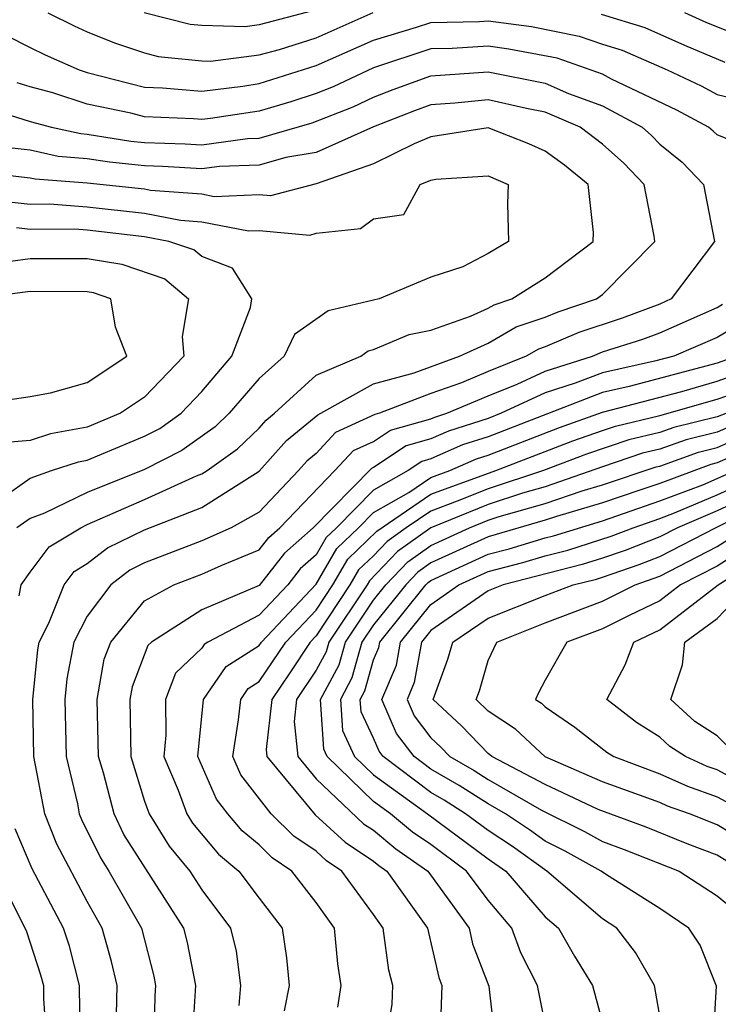
# Model space of a CAD drawing. Units: inches. Extents: x 2508000 to 2511000, y 1515000 to 1518000.
# Drawn here: x 2508055 to 2508079, y 1515854 to 1515889 of the extents above; entities that cross this region are included whole.
import ezdxf

# ---------------------------------------------------------------- set-up
doc = ezdxf.new("R2010")
doc.units = ezdxf.units.IN
doc.header["$MEASUREMENT"] = 0
doc.layers.add('LD25081515_2ft', color=133, linetype='Continuous')

msp = doc.modelspace()

# ---------------------------------------------------------------- linework, layer by layer
at = {"layer": 'LD25081515_2ft'}
for points, elevation in [([(2508064.916, 1515889.084), (2508063, 1515888.573), (2508062.51, 1515888.51), (2508061, 1515888.55), (2508060.593, 1515888.593), (2508058.992, 1515888.992)], 7822), ([(2508054.195, 1515888.195), (2508055, 1515887.787), (2508055.526, 1515887.526), (2508056.72, 1515887), (2508057, 1515886.907), (2508059, 1515886.403), (2508059.622, 1515886.378), (2508061, 1515886.262), (2508062.436, 1515886.436), (2508063, 1515886.523), (2508065, 1515887.155), (2508067, 1515888.042), (2508068.497, 1515888.497), (2508069, 1515888.665), (2508070.699, 1515888.699), (2508071, 1515888.718), (2508072.514, 1515888.515), (2508074.183, 1515888.183), (2508075, 1515887.899), (2508075.688, 1515887.688), (2508077.257, 1515887), (2508078.443, 1515886.443), (2508079, 1515886.144), (2508080.12, 1515885.88)], 7826), ([(2508055.615, 1515889), (2508056.54, 1515888.54), (2508057, 1515888.338), (2508057.952, 1515887.952), (2508059, 1515887.596), (2508059.477, 1515887.477), (2508061, 1515887.317), (2508061.309, 1515887.309), (2508063, 1515887.525), (2508063.717, 1515887.717), (2508065, 1515888.127), (2508066.992, 1515889.008)], 7824), ([(2508074.952, 1515888.953), (2508076.481, 1515888.481), (2508077.863, 1515887.863), (2508079.275, 1515887.275)], 7824), ([(2508080.075, 1515888.075), (2508078.649, 1515888.649), (2508077.874, 1515889)], 7822), ([(2508080.234, 1515884.234), (2508079, 1515884.73), (2508078.867, 1515884.867), (2508078.704, 1515885), (2508077.595, 1515885.595), (2508075.318, 1515886.682), (2508075, 1515886.853), (2508073.414, 1515887.414), (2508071.732, 1515887.732), (2508071, 1515887.831), (2508069.751, 1515887.751), (2508069, 1515887.736), (2508067, 1515887.072), (2508065.589, 1515886.411), (2508065, 1515886.175), (2508064.111, 1515885.889), (2508063, 1515885.565), (2508061.304, 1515885.304), (2508061, 1515885.267), (2508060.708, 1515885.292), (2508059, 1515885.361), (2508058.516, 1515885.485), (2508057, 1515885.8), (2508055.8, 1515886.2), (2508055, 1515886.416), (2508054.555, 1515886.555)], 7828), ([(2508053.63, 1515885.63), (2508055, 1515885.203), (2508055.753, 1515885), (2508056.779, 1515884.779), (2508057, 1515884.762), (2508058.516, 1515884.516), (2508059, 1515884.467), (2508060.421, 1515884.421), (2508061, 1515884.383), (2508062.6, 1515884.601), (2508063, 1515884.614), (2508064.853, 1515885.147), (2508066.289, 1515885.71), (2508067, 1515886.046), (2508067.686, 1515886.314), (2508069, 1515886.79), (2508071, 1515886.937), (2508073, 1515886.534), (2508073.817, 1515886.183), (2508075, 1515885.743), (2508076.383, 1515885), (2508076.712, 1515884.712), (2508077, 1515884.409), (2508077.777, 1515883.777), (2508078.53, 1515883), (2508078.914, 1515881), (2508077.399, 1515879), (2508077, 1515878.819), (2508075.681, 1515878.319), (2508074.171, 1515877.829), (2508073, 1515877.324), (2508072.758, 1515877.242), (2508072.334, 1515877), (2508071, 1515876.465), (2508070.069, 1515876.069), (2508069, 1515875.688), (2508067.213, 1515875), (2508067.047, 1515874.953), (2508065.675, 1515874.325), (2508065, 1515873.598), (2508064.671, 1515873.329), (2508064.378, 1515873), (2508063, 1515871.542), (2508062.021, 1515871), (2508061, 1515870.54), (2508059, 1515869.771), (2508058.481, 1515869.519), (2508057.824, 1515869), (2508057, 1515867.912), (2508056.528, 1515867), (2508056.284, 1515865.716), (2508056.213, 1515865), (2508056.263, 1515863), (2508056.657, 1515861.343), (2508056.72, 1515861), (2508056.8, 1515860.8), (2508057.463, 1515859.463), (2508057.755, 1515859), (2508058.892, 1515857), (2508059.324, 1515855.324), (2508059.386, 1515855), (2508059.363, 1515854.637), (2508059.322, 1515853)], 7830), ([(2508058.015, 1515853.985), (2508058.039, 1515855), (2508057.842, 1515855.842), (2508057.52, 1515857), (2508057, 1515857.932), (2508055.937, 1515859.938), (2508055.511, 1515861), (2508055.134, 1515863), (2508055.096, 1515865), (2508055.268, 1515866.732), (2508055.319, 1515867), (2508055.661, 1515867.661), (2508056.187, 1515869), (2508056.536, 1515869.464), (2508057, 1515869.745), (2508057.702, 1515870.298), (2508059, 1515870.928), (2508061, 1515871.71), (2508063, 1515872.973), (2508063.957, 1515874.043), (2508065.05, 1515874.95), (2508067, 1515876.025), (2508068.418, 1515876.419), (2508070.003, 1515877), (2508071, 1515877.453), (2508071.984, 1515878.016), (2508073, 1515878.357), (2508073.449, 1515878.551), (2508074.793, 1515879), (2508075, 1515879.152), (2508076.826, 1515881), (2508076.806, 1515881.194), (2508076.459, 1515883), (2508075.747, 1515883.747), (2508075, 1515884.402), (2508074.224, 1515885), (2508073, 1515885.525), (2508072.343, 1515885.657), (2508071, 1515885.961), (2508069.841, 1515885.841), (2508069, 1515885.78), (2508068.427, 1515885.573), (2508067, 1515885.015), (2508065, 1515884.117), (2508063.938, 1515883.939), (2508063, 1515883.669), (2508061.624, 1515883.624), (2508061, 1515883.539), (2508059.63, 1515883.63), (2508059, 1515883.65), (2508057.774, 1515883.774), (2508057, 1515883.9), (2508055.981, 1515883.98), (2508055, 1515884.192), (2508054.274, 1515884.274)], 7832), ([(2508054.624, 1515868.624), (2508054.694, 1515869), (2508055, 1515869.444), (2508055.667, 1515870.333), (2508056.771, 1515871), (2508057, 1515871.111), (2508059, 1515871.983), (2508060.809, 1515872.809), (2508061, 1515872.883), (2508061.184, 1515873), (2508062.242, 1515873.758), (2508063, 1515874.485), (2508063.243, 1515874.757), (2508063.54, 1515875), (2508065, 1515876.337), (2508066.554, 1515877), (2508066.816, 1515877.184), (2508067, 1515877.227), (2508068.243, 1515877.757), (2508069, 1515877.903), (2508070.393, 1515878.393), (2508071, 1515878.669), (2508071.211, 1515878.789), (2508071.837, 1515879), (2508073, 1515879.732), (2508074.678, 1515881), (2508074.683, 1515881.317), (2508074.495, 1515883), (2508073.668, 1515883.668), (2508073, 1515884.164), (2508072.422, 1515884.422), (2508071, 1515884.975), (2508069, 1515884.658), (2508068.422, 1515884.422), (2508067, 1515883.724), (2508065, 1515883.015), (2508063.399, 1515882.601), (2508063, 1515882.637), (2508061.432, 1515882.569), (2508061, 1515882.654), (2508059.211, 1515882.789), (2508059, 1515882.831), (2508057, 1515883.039), (2508055.182, 1515883.182), (2508055, 1515883.222), (2508053.402, 1515883.402)], 7834), ([(2508053.533, 1515882.467), (2508055, 1515882.315), (2508055.681, 1515882.319), (2508057, 1515882.22), (2508059, 1515882), (2508060.25, 1515881.75), (2508061, 1515881.694), (2508062.627, 1515881.373), (2508063, 1515881.389), (2508064.77, 1515881.23), (2508065, 1515881.291), (2508066.546, 1515881.454), (2508067, 1515881.793), (2508068.056, 1515881.944), (2508068.628, 1515883), (2508069, 1515883.152), (2508069.181, 1515883.181), (2508071, 1515883.299), (2508071.7, 1515883), (2508071.682, 1515882.318), (2508071.711, 1515881), (2508071, 1515880.585), (2508070.116, 1515880.116), (2508069, 1515879.758), (2508067.201, 1515879), (2508065.418, 1515878.582), (2508064.241, 1515877.759), (2508063.874, 1515877), (2508063, 1515876.22), (2508061.96, 1515875), (2508061.47, 1515874.53), (2508060.305, 1515873.695), (2508059, 1515873.033), (2508057, 1515872.231), (2508055.504, 1515871.504), (2508055, 1515871.326), (2508054.541, 1515871)], 7836), ([(2508054.082, 1515872.083), (2508055, 1515872.734), (2508055.753, 1515873), (2508056.694, 1515873.306), (2508057, 1515873.36), (2508059, 1515874.196), (2508059.534, 1515874.466), (2508060.278, 1515875), (2508061, 1515875.758), (2508062.052, 1515877), (2508062.702, 1515878.702), (2508062.751, 1515879), (2508062.07, 1515880.07), (2508061, 1515880.481), (2508060.719, 1515880.719), (2508059.846, 1515881), (2508059, 1515881.169), (2508057, 1515881.403), (2508056.564, 1515881.436), (2508055, 1515881.427), (2508054.523, 1515881.477)], 7838), ([(2508054.315, 1515880.315), (2508055, 1515880.405), (2508057, 1515880.412), (2508058.208, 1515880.208), (2508059.703, 1515879.703), (2508060.537, 1515879), (2508060.318, 1515877.682), (2508060.369, 1515877), (2508059, 1515875.567), (2508058.16, 1515875), (2508057, 1515874.51), (2508055.714, 1515874.286), (2508055, 1515874.054), (2508054.031, 1515873.969)], 7840), ([(2508053.345, 1515875.345), (2508055, 1515875.586), (2508055.709, 1515875.71), (2508057, 1515876.075), (2508058.382, 1515877), (2508057.985, 1515878.015), (2508057.823, 1515879), (2508057.214, 1515879.213), (2508057, 1515879.25), (2508055, 1515879.257), (2508053.041, 1515879)], 7842), ([(2508060.683, 1515853.317), (2508060.79, 1515855), (2508060.503, 1515856.503), (2508060.372, 1515857), (2508058.281, 1515860.281), (2508057.933, 1515861), (2508057.567, 1515862.433), (2508057.391, 1515863), (2508057.339, 1515865), (2508057.594, 1515866.407), (2508057.819, 1515867), (2508059, 1515868.448), (2508060.023, 1515869), (2508061, 1515869.373), (2508061.68, 1515869.68), (2508063, 1515870.222), (2508063.341, 1515870.659), (2508063.726, 1515871), (2508065.651, 1515873), (2508066.3, 1515873.7), (2508067, 1515874.015), (2508067.592, 1515874.408), (2508069, 1515874.805), (2508069.136, 1515874.865), (2508069.559, 1515875), (2508071, 1515875.613), (2508072.023, 1515876.023), (2508073, 1515876.477), (2508074.645, 1515877), (2508075, 1515877.143), (2508076.414, 1515877.585), (2508077, 1515877.808), (2508079, 1515878.702), (2508079.188, 1515878.812)], 7828), ([(2508079.855, 1515878.146), (2508079, 1515877.65), (2508077.493, 1515877), (2508076.821, 1515876.821), (2508075, 1515876.414), (2508074.049, 1515876.048), (2508073, 1515875.715), (2508071.46, 1515875), (2508071, 1515874.82), (2508069.621, 1515874.378), (2508069, 1515874.105), (2508068.138, 1515873.862), (2508067, 1515873.108), (2508066.926, 1515873.075), (2508064.896, 1515871), (2508063.89, 1515870.11), (2508063, 1515868.975), (2508061, 1515868.134), (2508059.239, 1515867), (2508059.117, 1515866.883), (2508058.567, 1515865.433), (2508058.488, 1515865), (2508058.517, 1515863), (2508059, 1515861.439), (2508059.159, 1515861), (2508059.865, 1515859.865), (2508060.582, 1515859), (2508061, 1515858.346), (2508062.008, 1515857), (2508062.199, 1515856.199), (2508062.348, 1515855), (2508062.297, 1515854.297)], 7826), ([(2508079.694, 1515877), (2508079, 1515876.757), (2508075.935, 1515875.935), (2508075, 1515875.726), (2508071, 1515874.178), (2508070.107, 1515873.893), (2508069, 1515873.406), (2508068.684, 1515873.316), (2508068.206, 1515873), (2508067, 1515872.31), (2508065.705, 1515871), (2508065.344, 1515870.656), (2508065, 1515870.057), (2508064.439, 1515869.561), (2508064.001, 1515869), (2508063, 1515867.94), (2508061.214, 1515867), (2508061.084, 1515866.916), (2508061, 1515866.795), (2508060.081, 1515865.919), (2508059.736, 1515865), (2508059.749, 1515863.75), (2508059.677, 1515863), (2508060.176, 1515861.824), (2508060.474, 1515861), (2508060.676, 1515860.675), (2508061.589, 1515859.589), (2508062.297, 1515859), (2508063, 1515858.051), (2508063.811, 1515857), (2508063.964, 1515855.964), (2508064.055, 1515855), (2508063.882, 1515854.118)], 7824), ([(2508065.754, 1515854.246), (2508065.874, 1515855), (2508065.753, 1515855.753), (2508065.639, 1515857), (2508065, 1515857.898), (2508064.15, 1515859), (2508063.46, 1515859.46), (2508063, 1515859.916), (2508062.408, 1515860.408), (2508061.907, 1515861), (2508061.512, 1515861.512), (2508060.863, 1515863), (2508061.062, 1515865), (2508061.853, 1515866.147), (2508063, 1515866.882), (2508063.08, 1515867), (2508065, 1515869.022), (2508065.722, 1515870.278), (2508066.48, 1515871), (2508067, 1515871.526), (2508068.23, 1515872.23), (2508069, 1515872.754), (2508069.668, 1515873), (2508070.593, 1515873.407), (2508071, 1515873.537), (2508073.497, 1515874.502), (2508075, 1515875.037), (2508077.767, 1515875.767), (2508079, 1515876.123), (2508081, 1515876.834)], 7822), ([(2508067.426, 1515853), (2508067.653, 1515854.347), (2508067.679, 1515855), (2508067.533, 1515855.533), (2508067.334, 1515857), (2508067, 1515857.483), (2508065.895, 1515859), (2508065.356, 1515859.356), (2508065, 1515859.688), (2508064.213, 1515860.213), (2508063.418, 1515861), (2508062.365, 1515862.365), (2508062.086, 1515863), (2508062.286, 1515864.286), (2508062.361, 1515865), (2508062.622, 1515865.378), (2508063, 1515865.621), (2508063.935, 1515867), (2508065, 1515868.119), (2508065.582, 1515869), (2508066.099, 1515869.9), (2508067.118, 1515870.882), (2508069, 1515872.169), (2508071.271, 1515873), (2508073.966, 1515874.034), (2508075, 1515874.4), (2508075.45, 1515874.55), (2508077, 1515874.917), (2508079, 1515875.488), (2508079.751, 1515875.751)], 7820), ([(2508081, 1515875.649), (2508079, 1515874.877), (2508077.492, 1515874.508), (2508077, 1515874.33), (2508075.925, 1515874.075), (2508074.435, 1515873.565), (2508072.939, 1515873), (2508071, 1515872.36), (2508069.923, 1515871.923), (2508069, 1515871.584), (2508068.143, 1515871), (2508067.477, 1515870.523), (2508067, 1515870.02), (2508066.477, 1515869.523), (2508066.177, 1515869), (2508065, 1515867.22), (2508064.791, 1515867), (2508064.077, 1515865.923), (2508063.441, 1515865), (2508063.249, 1515863.249), (2508063.275, 1515863), (2508064.966, 1515860.965), (2508066.004, 1515860.004), (2508067, 1515859.347), (2508067.189, 1515859.189), (2508067.463, 1515859), (2508068.884, 1515857), (2508069.282, 1515855.281), (2508069.39, 1515855), (2508069.329, 1515853.329)], 7818), ([(2508079.46, 1515874.54), (2508079, 1515874.339), (2508077.924, 1515874.076), (2508077, 1515873.742), (2508076.4, 1515873.6), (2508075, 1515873.13), (2508073, 1515872.434), (2508072.209, 1515872.21), (2508071, 1515871.811), (2508069, 1515870.998), (2508067.835, 1515870.165), (2508066.855, 1515869.145), (2508066.772, 1515869), (2508065.437, 1515867), (2508065.342, 1515866.658), (2508065, 1515866.026), (2508064.309, 1515865), (2508064.224, 1515864.225), (2508064.35, 1515863), (2508065, 1515862.225), (2508066.652, 1515860.652), (2508067, 1515860.422), (2508067.775, 1515859.775), (2508068.901, 1515859), (2508070.338, 1515857), (2508070.46, 1515856.46), (2508071.028, 1515854.972), (2508071.246, 1515853)], 7816), ([(2508073, 1515853.654), (2508072.723, 1515855), (2508072.142, 1515856.142), (2508071.832, 1515857), (2508071, 1515857.981), (2508070.246, 1515859), (2508069, 1515859.921), (2508068.361, 1515860.361), (2508067.596, 1515861), (2508067, 1515861.43), (2508065.38, 1515863), (2508065.259, 1515863.259), (2508065.143, 1515865), (2508065.794, 1515866.206), (2508066.015, 1515867), (2508067, 1515868.468), (2508067.431, 1515869), (2508068.194, 1515869.806), (2508069, 1515870.383), (2508070.358, 1515871), (2508071, 1515871.261), (2508071.389, 1515871.389), (2508073, 1515871.846), (2508074.289, 1515872.289), (2508075, 1515872.502), (2508076.875, 1515873.125), (2508077, 1515873.154), (2508078.355, 1515873.645), (2508079, 1515873.802), (2508079.833, 1515874.167)], 7814), ([(2508080.207, 1515873.793), (2508079, 1515873.265), (2508078.787, 1515873.213), (2508077, 1515872.548), (2508076.307, 1515872.308), (2508075, 1515871.874), (2508073.393, 1515871.393), (2508073, 1515871.258), (2508071, 1515870.682), (2508069, 1515869.767), (2508068.553, 1515869.447), (2508068.129, 1515869), (2508067, 1515867.605), (2508066.594, 1515867), (2508066.247, 1515865.753), (2508065.84, 1515865), (2508065.912, 1515863.912), (2508066.339, 1515863), (2508067, 1515862.36), (2508068.884, 1515861), (2508071, 1515859.43), (2508071.619, 1515859), (2508073, 1515857.393), (2508073.459, 1515857), (2508074.023, 1515856.023), (2508074.653, 1515855), (2508075.181, 1515853)], 7812), ([(2508077.138, 1515853.138), (2508076.817, 1515855), (2508076.153, 1515856.153), (2508075.499, 1515857), (2508075, 1515857.327), (2508073.051, 1515859), (2508071.852, 1515859.852), (2508071, 1515860.415), (2508070.21, 1515861), (2508069.473, 1515861.474), (2508069, 1515861.744), (2508067.337, 1515863), (2508067.191, 1515863.191), (2508067, 1515863.638), (2508066.566, 1515864.566), (2508066.537, 1515865), (2508066.699, 1515865.301), (2508067, 1515866.38), (2508067.184, 1515866.816), (2508067.217, 1515867), (2508068.828, 1515869), (2508068.911, 1515869.088), (2508069, 1515869.152), (2508071, 1515870.076), (2508071.737, 1515870.263), (2508073, 1515870.647), (2508073.283, 1515870.717), (2508075, 1515871.246), (2508077, 1515871.935), (2508078.502, 1515872.502), (2508080.581, 1515873.419)], 7810), ([(2508078.865, 1515853), (2508078.978, 1515854.978), (2508078.412, 1515856.413), (2508078.017, 1515857), (2508077, 1515857.686), (2508075.134, 1515858.866), (2508074.947, 1515859), (2508073.697, 1515859.697), (2508073, 1515860.046), (2508072.445, 1515860.445), (2508071.605, 1515861), (2508071, 1515861.347), (2508069.994, 1515861.994), (2508069, 1515862.561), (2508068.419, 1515863), (2508067.805, 1515863.805), (2508067.294, 1515865), (2508067.8, 1515866.2), (2508067.943, 1515867), (2508069, 1515868.317), (2508069.984, 1515869), (2508071, 1515869.471), (2508072.221, 1515869.78), (2508073, 1515870.017), (2508073.786, 1515870.213), (2508075.3, 1515870.7), (2508076.072, 1515871), (2508077, 1515871.322), (2508077.518, 1515871.518), (2508079, 1515872.151), (2508081, 1515873.06)], 7808), ([(2508080.086, 1515872.086), (2508079, 1515871.588), (2508077.624, 1515871), (2508077, 1515870.676), (2508075.793, 1515870.207), (2508075, 1515869.934), (2508074.29, 1515869.71), (2508071.531, 1515869), (2508071, 1515868.788), (2508069, 1515867.412), (2508068.67, 1515867), (2508068.416, 1515865.584), (2508068.17, 1515865), (2508068.419, 1515864.419), (2508069, 1515863.656), (2508069.338, 1515863.338), (2508069.664, 1515863), (2508070.515, 1515862.515), (2508071, 1515862.203), (2508072.872, 1515861.128), (2508074.376, 1515860.377), (2508075, 1515860.028), (2508075.754, 1515859.754), (2508077.679, 1515859), (2508079, 1515858.13), (2508080.376, 1515857)], 7806), ([(2508079.346, 1515859.346), (2508079, 1515859.554), (2508077.953, 1515859.953), (2508076.529, 1515860.529), (2508074.85, 1515861.15), (2508073, 1515862.028), (2508071.127, 1515863), (2508071, 1515863.102), (2508070.07, 1515864.069), (2508069.079, 1515865), (2508069.6, 1515866.4), (2508069.769, 1515867), (2508071, 1515867.833), (2508073, 1515868.631), (2508073.973, 1515869), (2508074.794, 1515869.206), (2508075, 1515869.271), (2508076.286, 1515869.714), (2508077, 1515869.991), (2508078.942, 1515871), (2508081, 1515872.006)], 7804), ([(2508080.007, 1515860.006), (2508079, 1515860.611), (2508078.033, 1515861), (2508077.272, 1515861.272), (2508077, 1515861.395), (2508075, 1515862.119), (2508073, 1515862.994), (2508071.963, 1515863.963), (2508071, 1515864.593), (2508070.588, 1515865), (2508070.7, 1515865.3), (2508071, 1515866.364), (2508071.305, 1515867), (2508073, 1515867.675), (2508075, 1515868.43), (2508076.138, 1515869), (2508077, 1515869.307), (2508079, 1515870.345), (2508080.029, 1515871)], 7802), ([(2508081, 1515870.933), (2508079, 1515869.66), (2508077.728, 1515869), (2508077, 1515868.441), (2508075.936, 1515867.936), (2508075, 1515867.468), (2508073.753, 1515867), (2508073, 1515865.676), (2508072.765, 1515865.234), (2508072.659, 1515865), (2508072.865, 1515864.865), (2508073, 1515864.738), (2508074.031, 1515864.031), (2508075.153, 1515863.153), (2508075.397, 1515863), (2508077, 1515862.4), (2508077.964, 1515861.964), (2508079, 1515861.593), (2508080.113, 1515861)], 7800), ([(2508080.001, 1515861.999), (2508079, 1515862.533), (2508078.656, 1515862.656), (2508077.895, 1515863), (2508077.353, 1515863.353), (2508077, 1515863.678), (2508076.187, 1515864.187), (2508075.156, 1515865), (2508075.791, 1515866.209), (2508076.098, 1515867), (2508077, 1515867.428), (2508079.04, 1515869), (2508081, 1515870.241)], 7798), ([(2508079.365, 1515863.365), (2508079, 1515863.728), (2508078.229, 1515864.23), (2508077.392, 1515865), (2508077.793, 1515866.207), (2508077.879, 1515867), (2508079, 1515867.831), (2508080.134, 1515869)], 7796), ([(2508056.745, 1515853.255), (2508056.727, 1515855), (2508056.375, 1515856.375), (2508056.167, 1515857), (2508055.075, 1515859.075), (2508054.475, 1515860.475)], 7834), ([(2508053.812, 1515859), (2508054.88, 1515856.88), (2508055.37, 1515855.369), (2508055.464, 1515855), (2508055.469, 1515854.531), (2508055.579, 1515853)], 7836)]:
    msp.add_lwpolyline(points, dxfattribs=dict(at, elevation=elevation))

doc.saveas('drawing.dxf')
